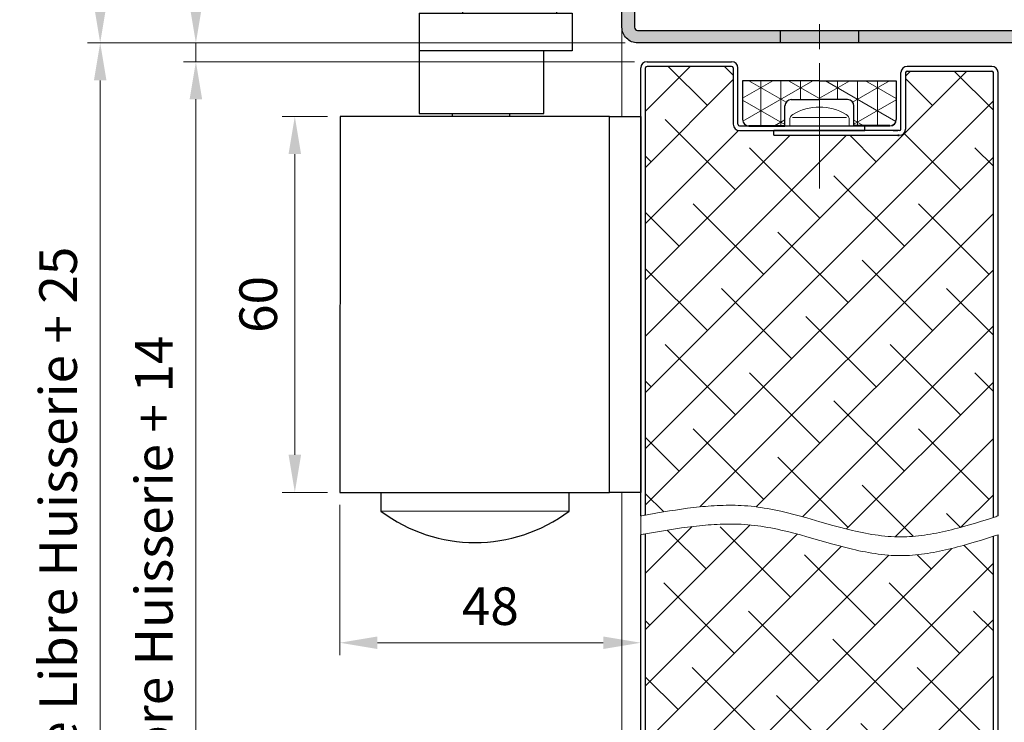
# Model space of a CAD drawing. Units: millimetres. Extents: x 0 to 337, y -11 to 472.
# Drawn here: x 167 to 245, y 87 to 143 of the extents above; entities that cross this region are included whole.
import ezdxf

# ---------------------------------------------------------------- set-up
doc = ezdxf.new("R2010")
doc.units = ezdxf.units.MM
doc.header["$PDMODE"] = 2
doc.header["$PDSIZE"] = 10
doc.linetypes.add('AM_ISO08W050', pattern=[18, 12, -1.5, 3, -1.5])
doc.linetypes.add('AM_ISO08W050x2', pattern=[9, 6, -0.75, 1.5, -0.75])
for name, color, linetype, lineweight in [('AEL-AM_0', 7, 'Continuous', 40), ('AEL-AM_1', 30, 'Continuous', 30), ('AEL-AM_2', 6, 'Continuous', 20), ('AEL-AM_4', 3, 'Continuous', 20), ('AEL-AM_5', 3, 'Continuous', 20), ('AEL-AM_7', 4, 'AM_ISO08W050', 18), ('AM_0', 7, 'Continuous', 40), ('AM_1', 30, 'Continuous', 30), ('AM_7', 4, 'AM_ISO08W050', 18), ('AM_8', 1, 'Continuous', 15), ('DORMANT-AM_8', 1, 'Continuous', 15)]:
    doc.layers.add(name, color=color, linetype=linetype, lineweight=lineweight)
doc.styles.get("Standard").update_dxf_attribs({"font": 'arial.ttf'})
doc.dimstyles.new('AM_ISO_MALERBA', dxfattribs={"dimtxt": 3, "dimasz": 3, "dimexe": 1, "dimexo": 1, "dimgap": 0.9999999999999996, "dimtad": 1, "dimtoh": 1, "dimtxsty": 'Standard', "dimcen": 0, "dimclrd": 256, "dimclre": 256, "dimclrt": 3, "dimadec": 1, "dimazin": 2, "dimtp": 0.1, "dimtm": 0.1, "dimtfac": 0.71, "dimtmove": 0, "dimatfit": 3, "dimfxl": 1, "dimlwd": -1, "dimlwe": -1, "dimarcsym": 0})
doc.dimstyles.new('MAL-ISO$0', dxfattribs={"dimtxt": 3, "dimasz": 3, "dimexe": 1, "dimexo": 1, "dimgap": 1.5, "dimtad": 1, "dimtxsty": 'Standard', "dimcen": 0, "dimclrd": 256, "dimclre": 256, "dimclrt": 3, "dimadec": 1, "dimazin": 2, "dimtp": 0.1, "dimtm": 0.1, "dimtfac": 0.71, "dimtmove": 0, "dimatfit": 3, "dimfxl": 1, "dimlwd": -1, "dimlwe": -1, "dimarcsym": 1})

# ---------------------------------------------------------------- blocks, each defined once
blk = doc.blocks.new('*D48')
at = {"layer": 'AEL-AM_5', "linetype": 'Continuous', "transparency": 16777216}
for p, q in [((214.8217871019269, 140.9975116788111), (171.9449949195385, 140.9975116788112)), ((172.9449949195385, 137.9975116788112), (172.9449949195384, 19.25888728634757)), ((200.8341990472695, 16.25888728634756), (171.9449949195384, 16.25888728634757))]:
    blk.add_line(p, q, dxfattribs=at)
for points in [[(172.4449949195385, 137.9975116788112), (173.4449949195385, 137.9975116788112), (172.9449949195385, 140.9975116788112)], [(172.4449949195384, 19.25888728634757), (173.4449949195384, 19.25888728634757), (172.9449949195384, 16.25888728634757)]]:
    blk.add_solid(points, dxfattribs=at)
at = {"layer": 'Defpoints', "color": 0, "linetype": 'Continuous', "transparency": 16777216}
for p in [(215.8217871019269, 140.9975116788111), (172.9449949195384, 16.25888728634757), (201.8341990472695, 16.25888728634756)]:
    blk.add_point(p, dxfattribs=at)
at = {"layer": 'AEL-AM_5', "color": 3, "linetype": 'Continuous', "transparency": 16777216, "insert": (169.9784192033038, 71.5088872863421), "char_height": 3, "attachment_point": 5, "rotation": 90}
blk.add_mtext('Fond de feuillure = Hauteur Passage Libre Huisserie + 25', dxfattribs=at)
blk = doc.blocks.new('*D49')
at = {"layer": 'AEL-AM_5', "linetype": 'Continuous', "transparency": 16777216}
for p, q in [((215.5717871019269, 139.4975116788111), (179.5800068910578, 139.4975116788112)), ((180.5800068910578, 136.4975116788112), (180.5800068910578, 23.25888728634752)), ((215.5717871019228, 20.25888728634751), (179.5800068910578, 20.25888728634752))]:
    blk.add_line(p, q, dxfattribs=at)
for points in [[(180.0800068910578, 136.4975116788112), (181.0800068910578, 136.4975116788112), (180.5800068910578, 139.4975116788112)], [(180.0800068910578, 23.25888728634752), (181.0800068910578, 23.25888728634752), (180.5800068910578, 20.25888728634752)]]:
    blk.add_solid(points, dxfattribs=at)
at = {"layer": 'Defpoints', "color": 0, "linetype": 'Continuous', "transparency": 16777216}
for p in [(216.5717871019269, 139.4975116788111), (180.5800068910578, 20.25888728634752), (216.5717871019228, 20.2588872863475)]:
    blk.add_point(p, dxfattribs=at)
at = {"layer": 'AEL-AM_5', "color": 3, "linetype": 'Continuous', "transparency": 16777216, "insert": (177.612407982463, 72.7588872863421), "char_height": 3, "attachment_point": 5, "rotation": 90}
blk.add_mtext('Ouvrant = Hauteur Passage Libre Huisserie + 14', dxfattribs=at)
blk = doc.blocks.new('*D50')
at = {"layer": 'AEL-AM_5', "transparency": 16777216}
for p, q in [((180.5800068910578, 143.9975116788112), (180.5800068910578, 151.9620410103255)), ((214.8217871019269, 140.9975116788111), (179.5800068910578, 140.9975116788112)), ((180.5800068910578, 139.4975116788112), (180.5800068910578, 140.9975116788112)), ((215.5717871019269, 139.4975116788111), (179.5800068910578, 139.4975116788112)), ((180.5800068910578, 136.4975116788112), (180.5800068910578, 133.4975116788112))]:
    blk.add_line(p, q, dxfattribs=at)
for points in [[(180.0800068910578, 143.9975116788112), (181.0800068910578, 143.9975116788112), (180.5800068910578, 140.9975116788112)], [(180.0800068910578, 136.4975116788112), (181.0800068910578, 136.4975116788112), (180.5800068910578, 139.4975116788112)]]:
    blk.add_solid(points, dxfattribs=at)
at = {"layer": 'Defpoints', "color": 0, "transparency": 16777216}
for p in [(215.8217871019269, 140.9975116788111), (180.5800068910578, 139.4975116788112), (216.5717871019269, 139.4975116788111)]:
    blk.add_point(p, dxfattribs=at)
at = {"layer": 'AEL-AM_5', "color": 3, "transparency": 16777216, "insert": (177.5472647355326, 149.4797763445684), "char_height": 3, "attachment_point": 5, "rotation": 90}
blk.add_mtext('3', dxfattribs=at)
blk = doc.blocks.new('*D46')
at = {"layer": 'AEL-AM_5', "transparency": 16777216}
for p, q in [((214.560381899302, 155.9975064519855), (171.9449949195384, 155.9975064519856)), ((172.9449949195384, 143.9975116788112), (172.9449949195384, 152.9975064519856)), ((214.8217871019269, 140.9975116788111), (171.9449949195384, 140.9975116788112))]:
    blk.add_line(p, q, dxfattribs=at)
for points in [[(172.4449949195384, 152.9975064519856), (173.4449949195384, 152.9975064519856), (172.9449949195384, 155.9975064519856)], [(172.4449949195384, 143.9975116788112), (173.4449949195384, 143.9975116788112), (172.9449949195384, 140.9975116788112)]]:
    blk.add_solid(points, dxfattribs=at)
at = {"layer": 'Defpoints', "color": 0, "transparency": 16777216}
for p in [(172.9449949195384, 155.9975064519856), (215.560381899302, 155.9975064519855, 0.001525820700358338), (215.8217871019269, 140.9975116788111)]:
    blk.add_point(p, dxfattribs=at)
at = {"layer": 'AEL-AM_5', "color": 3, "transparency": 16777216, "insert": (169.9122527640132, 148.4975090653984), "char_height": 3, "attachment_point": 5, "rotation": 90}
blk.add_mtext('30', dxfattribs=at)
blk = doc.blocks.new('flexilodice')
at = {"layer": 'AM_8'}
h = blk.add_hatch(dxfattribs=at)
h.set_pattern_fill('NET3', color=256, scale=0.5, angle=180, style=0)
h.set_pattern_definition([(180, (3.600000000000023, 6.125000000948944), (-1.944062586693024e-16, -1.5875), []), (240, (3.600000000000023, 6.125000000948944), (1.374815328507796, -0.7937500000000004), []), (299.9999999999999, (3.600000000000023, 6.125000000948944), (1.374815328507796, 0.7937499999999994), [])])
h.paths.add_polyline_path([(3.600000000000023, 6.125000000948943), (0.5, 6.125000000948944, 0.414213562373095), (0, 5.625000000948944), (0, 2.750000000948944), (1.600000000000023, 2.750000000948944, -0.414213562373095), (2.100000000000023, 2.250000000948944), (2.100000000000023, 0), (3.600000000000022, 0)])
h = blk.add_hatch(dxfattribs=at)
h.set_pattern_fill('NET3', color=256, scale=0.5, angle=180, style=0)
h.set_pattern_definition([(180, (3.600000000000023, 0), (-1.944062586693024e-16, -1.5875), []), (240, (3.600000000000023, 0), (1.374815328507796, -0.7937500000000004), []), (299.9999999999999, (3.600000000000023, 0), (1.374815328507796, 0.7937499999999994), [])])
h.paths.add_polyline_path([(3.600000000000022, -6.125000000948944), (3.600000000000022, 0), (2.100000000000023, 0), (2.100000000000023, -2.250000000948944, -0.414213562373095), (1.600000000000023, -2.750000000948944), (0, -2.750000000948944), (0, -5.625000000948944, 0.4142135623730951), (0.5, -6.125000000948944)])
at = {"layer": 'AM_0'}
for p, q in [((0, 5.625000000948944), (0, 2.750000000948944)), ((0, -5.625000000948944), (0, -2.750000000948944))]:
    blk.add_line(p, q, dxfattribs=at)
at = {"layer": 'AM_1'}
for p, q in [((3.600000000000023, 6.125000000948944), (0.5, 6.125000000948944)), ((3.600000000000023, 0), (3.600000000000023, 6.125000000948944)), ((0, 2.750000000948944), (1.600000000000023, 2.750000000948944)), ((2.100000000000023, 2.250000000948944), (2.100000000000023, 0)), ((2.100000000000023, -2.250000000948944), (2.100000000000023, 0)), ((3.600000000000023, 0), (3.600000000000023, -6.125000000948944)), ((0, -2.750000000948944), (1.600000000000023, -2.750000000948944)), ((3.600000000000023, -6.125000000948944), (0.5, -6.125000000948944))]:
    blk.add_line(p, q, dxfattribs=at)
for centre, start, end in [((0.5, 5.625000000948944), 90, 180), ((1.600000000000023, 2.250000000948944), 0, 90), ((1.600000000000023, -2.250000000948944), 270, 0), ((0.5, -5.625000000948944), 180, 270)]:
    blk.add_arc(centre, 0.5, start, end, dxfattribs=at)
at = {"layer": 'AM_7', "linetype": 'AM_ISO08W050x2'}
blk.add_line((0, 0), (4.068374053790023, 0), dxfattribs=at)
blk = doc.blocks.new('hl105--3-')
at = {"layer": 'AEL-AM_1', "linetype": 'Continuous'}
for p, q in [((-2.999999999998749, 39.50000359999655), (-38.99999999999898, 39.50000360000064)), ((-38.99999999999898, 39.50000360000064), (-39.00000000000011, 19.50000639999877)), ((-3.000000000000114, 19.50000639999467), (-2.999999999998749, 39.50000359999655)), ((-39.00000000000011, 19.50000639999877), (-3.000000000000114, 19.50000639999467)), ((-47.96975657453333, 4.296509871437593e-06), (-48.00854770673493, -60.00001720408721)), ((-4.999999999999886, 9.663381206337363e-13), (-47.96975657453333, 4.296509871437593e-06)), ((-5.000000000007162, -59.99999999999994), (-4.999994200636479, -3.979039320256561e-13)), ((-48.00854770673493, -60.00001720408721), (-5.000000000007162, -59.99999999999994))]:
    blk.add_line(p, q, dxfattribs=at)
at = {"layer": 'AEL-AM_4'}
blk.add_line((-41.44970382519693, -63.00000860033464), (-11.44970382519693, -63.00000860033373), dxfattribs=at)
at = {"layer": 'AM_1'}
for p, q in [((-28.46975045318038, 19.5000063999974), (-28.46975045318038, 16.50000359697111)), ((-13.46975045318038, 19.50000639999558), (-13.46975045318038, 16.50000359697157)), ((-35.38427011334682, 16.50000359697066), (-10.96975045318038, 16.50000359697157)), ((-35.38427011334682, 16.50000359697066), (-35.38427011334636, 0.5000035969706573)), ((-10.96975045318038, 16.50000359697157), (-10.96975045318015, 10.50000359697157)), ((-10.96975045318015, 10.50000359697157), (-35.37184370647481, 10.50000359697111)), ((-15.44280438615635, 0.5000035969715668), (-15.44280438615658, 10.50000359697157)), ((-35.38427011334636, 0.5000035969706573), (-15.44280438615635, 0.5000035969715668)), ((-30.06594453089849, 3.596971112074243e-06), (-30.06594453089849, 0.5000035969711121)), ((-20.87355637547364, 3.596971566821594e-06), (-20.87355637547364, 0.5000035969715668)), ((-4.999999999999432, -59.99999999999949), (-4.999999999999886, 9.663381206337363e-13)), ((-4.999999999999886, 9.663381206337363e-13), (1.13686837721616e-13, 9.663381206337363e-13)), ((1.13686837721616e-13, 9.663381206337363e-13), (3.410605131648481e-13, -59.99999999999949)), ((-41.44970382519693, -60.00000860033464), (-41.44970382519693, -63.00000860033464)), ((-11.44970382519693, -63.00000860033373), (-11.44970382519693, -60.00000860033373)), ((3.410605131648481e-13, -59.99999999999949), (-4.999999999999432, -59.99999999999949))]:
    blk.add_line(p, q, dxfattribs=at)
blk.add_arc((-26.44970382519739, -43.00000860033418), 24.99999999999991, 233.1301023541299, 306.8698976458701, dxfattribs=at)
blk = doc.blocks.new('*D53')
at = {"layer": 'AEL-AM_5', "linetype": 'Continuous', "transparency": 16777216}
for p, q in [((191.0869088146603, 135.1202021246563), (187.4731964174914, 135.1202021246563)), ((188.4731964174914, 132.1202021246563), (188.4731964174914, 108.1201913743577)), ((191.0675132485596, 105.1201913743577), (187.4731964174914, 105.1201913743577))]:
    blk.add_line(p, q, dxfattribs=at)
for points in [[(187.9731964174914, 132.1202021246563), (188.9731964174914, 132.1202021246563), (188.4731964174914, 135.1202021246563)], [(187.9731964174914, 108.1201913743577), (188.9731964174914, 108.1201913743577), (188.4731964174914, 105.1201913743577)]]:
    blk.add_solid(points, dxfattribs=at)
at = {"layer": 'Defpoints', "color": 0, "linetype": 'Continuous', "transparency": 16777216}
for p in [(192.0869088146603, 135.1202021246563), (188.4731964174914, 105.1201913743577), (192.0675132485596, 105.1201913743577)]:
    blk.add_point(p, dxfattribs=at)
at = {"layer": 'AEL-AM_5', "color": 3, "linetype": 'Continuous', "transparency": 16777216, "insert": (185.9414774543263, 120.120196749507), "char_height": 3, "attachment_point": 5, "rotation": 90}
blk.add_mtext('60', dxfattribs=at)
blk = doc.blocks.new('*D54')
at = {"layer": 'AEL-AM_5', "linetype": 'Continuous', "transparency": 16777216}
for p, q in [((192.067513248559, 104.1201913743577), (192.067513248559, 92.12019542380523)), ((216.0717871019251, 104.1201999764016), (216.0717871019251, 92.12019542380523)), ((195.067513248559, 93.12019542380523), (213.0717871019251, 93.12019542380523))]:
    blk.add_line(p, q, dxfattribs=at)
for points in [[(195.067513248559, 93.62019542380523), (195.067513248559, 92.62019542380523), (192.067513248559, 93.12019542380523)], [(213.0717871019251, 93.62019542380523), (213.0717871019251, 92.62019542380523), (216.0717871019251, 93.12019542380523)]]:
    blk.add_solid(points, dxfattribs=at)
at = {"layer": 'Defpoints', "color": 0, "linetype": 'Continuous', "transparency": 16777216}
for p in [(192.067513248559, 105.1201913743577), (216.0717871019251, 105.1201999764016), (216.0717871019251, 93.12019542380523)]:
    blk.add_point(p, dxfattribs=at)
at = {"layer": 'AEL-AM_5', "color": 3, "linetype": 'Continuous', "transparency": 16777216, "insert": (204.069650175242, 95.6519143869703), "char_height": 3, "attachment_point": 5}
blk.add_mtext('48', dxfattribs=at)

msp = doc.modelspace()

# ---------------------------------------------------------------- hatches: boundary and pattern name
at = {"layer": 'AM_8'}
h = msp.add_hatch(color=256, dxfattribs=at)
edge = h.paths.add_edge_path()
edge.add_line((262.2886733712144, 130.4975420634128), (262.2886746637852, 130.3304288190282))
edge.add_line((262.2886746637853, 130.3304288190282), (262.0218007839037, 130.1856104663584))
edge.add_line((262.0218007839039, 130.1856104663584), (262.288677806903, 129.9240630056202))
edge.add_line((262.2886778069028, 129.9240630056203), (262.2886800780751, 129.6304288190495))
edge.add_line((262.2886800780752, 129.6304288190495), (262.0435787874136, 129.4974253000588))
edge.add_line((262.0435787874137, 129.4974253000588), (247.800092001356, 129.497351759319))
edge.add_arc((247.8220629623297, 130.7474521121425), 1.250293411666096, 180.7169558412592, 268.99310984052465, ccw=False)
edge.add_line((246.5718674355926, 130.7318072988732), (246.5718184547802, 139.9952978956303))
edge.add_line((246.5718184547804, 139.9952978956302), (246.5718224312079, 140.7473371904688))
edge.add_arc((246.3218224312077, 140.7473385123503), 0.2500000000035516, 359.9996970470892, 449.9996970473922)
edge.add_line((246.321823753088, 140.9973385123504), (215.8217804925322, 140.9975050694142))
edge.add_arc((215.8217871019183, 142.2475050694056), 1.250000000008777, 179.9996970466834, 269.99969704805324, ccw=False)
edge.add_line((214.5717871019269, 142.2475116788216), (214.571853195983, 154.7475116788216))
edge.add_arc((215.8218531959978, 154.7475050693994), 1.25000000003231, 89.99969704777249, 179.9996970464026, ccw=False)
edge.add_line((215.8218598053902, 155.9975050694143), (222.0718598053029, 155.9974720223779))
edge.add_line((222.0718598053029, 155.9974720223778), (222.0718545177772, 154.9974720223778))
edge.add_line((222.0718545177772, 154.9974720223778), (215.8218545178631, 154.9975050694142))
edge.add_arc((215.8218531959847, 154.7475050694161), 0.2500000000016047, 449.9996970478058, 539.9996970474735)
edge.add_line((215.5718531959867, 154.747506391296), (215.5717871019098, 142.2475063912958))
edge.add_arc((215.8217871019096, 142.2475050694143), 0.2500000000035374, 179.9996970470892, 269.9996970473954)
edge.add_line((215.8217857800296, 141.9975050694142), (246.2969349656544, 141.9970907334334))
edge.add_arc((246.3218224311945, 140.7473385123549), 1.250000000012587, -0.00030295314007844354, 91.14083277138798, ccw=False)
edge.add_line((247.5718224311897, 140.7473319029428), (247.5717695559281, 130.7473319029428))
edge.add_arc((247.8217695559274, 130.7473305810607), 0.2500000000027842, 179.9996970469199, 269.9996970472553)
edge.add_line((247.8217682340464, 130.4973305810614), (262.2886733712144, 130.4975420634127))
h = msp.add_hatch(color=256, dxfattribs=at)
h.paths.add_polyline_path([(215.8217837029438, 141.9975050694425), (246.2969349656544, 141.9970907334334, -0.4200590966150467), (247.5718224311897, 140.7473319029472), (247.5717695559279, 130.7473319029428, 0.4142193926253219), (247.8217732105159, 130.4973305811341), (277.571994636437, 130.4977654804247), (281.3217249725672, 130.4971587364715, 0.4142135623692991), (281.5717262944436, 130.7471574145881), (281.5717791697052, 140.74715741459, 0.4142135623738941), (281.3217804915873, 140.9971587364715), (277.5717804916394, 140.9971785646935), (277.5717857791651, 141.9971785646932), (280.3219338298516, 141.9971785646931), (281.3160689230656, 141.9971456936543, -0.4155537450160567), (282.5717791696879, 140.7471521270751), (282.5717262944472, 130.7471521270642, -0.4142120136858912), (281.3217262944324, 129.4971587364715), (247.8223629781094, 129.4971587364717, -0.4142853930673301), (246.5717695565877, 130.7474587231017), (246.5717695559451, 130.7473371904688, 0.4141163626359787), (247.8217629465503, 129.4971587364717), (281.3217196850401, 129.4971587364715, 0.4142135623660992), (282.5717262944472, 130.7471521270642), (282.5717791696879, 140.7471521270641, 0.4128583923843236), (281.3275720778588, 141.997145313303), (280.3219338298516, 141.9971785646931), (277.5717857791651, 141.9971785646932), (277.5717804916394, 140.9971785646935), (281.3217804915867, 140.9971587364715, -0.4142135623747599), (281.5717791697052, 140.74715741459), (281.5717262944436, 130.7471574145899, -0.4142135623714302), (281.3217249725672, 130.4971587364715), (277.571994636437, 130.4977654804247), (247.8217682340464, 130.4973305810614, -0.4142135623747515), (247.5717695559279, 130.7473319029428), (247.5718224311897, 140.7473319029428, 0.408387243691859), (246.3467438796467, 141.9970900562382), (227.196803178347, 141.9973504162257), (227.1967977179727, 140.9974429518148), (246.321823753088, 140.9973385123504), (246.3218237964277, 140.9973385123502), (215.8217804925321, 140.9975050694142, -0.4142135623776461), (214.5717871019269, 142.2475116788111), (214.5718531959831, 154.7475116788217, -0.414213562369603), (215.821859805405, 155.9975050694143), (222.0718598053029, 155.9974720223778), (222.0718545177772, 154.9974720223778), (215.8218545178631, 154.9975050694143, 0.4142135623693491), (215.5718531959867, 154.7475063912977), (215.5717871019096, 142.2475063912958, 0.4142111289091699)])
h.paths.add_polyline_path([(266.1967508142493, 129.4971587364716), (266.1967562775344, 130.497599193155), (262.5717590074921, 130.497546201659), (262.5717535444967, 129.4971587364716)], flags=17)
h.paths.add_polyline_path([(281.5717262944436, 130.7471574145899, -0.4142135623714302), (281.3217249725672, 130.4971587364715), (277.571994636437, 130.4977654804247), (272.4467562781265, 130.4976905578722), (272.4467508178536, 129.4971587364716), (281.3217196850401, 129.4971587364715, 0.4142135623660992), (282.5717262944472, 130.7471521270642), (282.5717791696879, 140.7471521270641, 0.4128583923843236), (281.3275720778588, 141.997145313303), (280.3219338298516, 141.9971785646931), (277.5717857791651, 141.9971785646932), (277.5717804916394, 140.9971785646935), (281.3217804915867, 140.9971587364715, -0.4142135623747599), (281.5717791697052, 140.74715741459)], flags=17)
h = msp.add_hatch(color=256, dxfattribs=at)
edge = h.paths.add_edge_path()
edge.add_line((246.321823753088, 140.9973385123504), (233.4468004479279, 140.9974088213024))
edge.add_line((233.4468004479279, 140.9974088213024), (233.4468004479279, 141.497337131772))
edge.add_line((233.4468004479279, 141.4973371317721), (233.4468031779762, 141.9972654421837))
edge.add_line((233.4468031779761, 141.9972654421836), (246.2969349656544, 141.9970907334334))
edge.add_arc((246.3218224311945, 140.7473385123549), 1.250000000012587, -0.00030295314007844354, 91.14083277138798, ccw=False)
edge.add_line((247.5718224311897, 140.7473319029428), (247.5717695559281, 130.7473319029428))
edge.add_arc((247.8217695559274, 130.7473305810607), 0.2500000000028126, 179.9996970469199, 269.9996970472488)
edge.add_line((247.8217682340464, 130.4973305810614), (248.5717535480073, 130.4973415446128))
edge.add_line((248.5717535480076, 130.4973415446128), (248.5717535480076, 129.4971587364718))
edge.add_line((248.5717535480076, 129.4971587364717), (247.8217629465505, 129.4971587364717))
edge.add_arc((247.8220629623297, 130.7474521121425), 1.250293411666089, 180.0052663853353, 269.98625151668307, ccw=False)
edge.add_line((246.5717695559451, 130.7473371904688), (246.5718224312077, 140.747337190469))
edge.add_arc((246.3218224312079, 140.7473385123503), 0.2500000000035231, 359.999697047086, 449.9996970473987)
at = {"layer": 'DORMANT-AM_8'}
h = msp.add_hatch(dxfattribs=at)
h.set_pattern_fill('ANSI38', color=256, angle=-2.684773296448667e-13, style=0)
h.set_pattern_definition([(44.99999999999973, (19.323137288895, -12.17899560497156), (-2.245064030267277, 2.245064030267299), []), (134.9999999999997, (19.323137288895, -12.17899560497156), (-6.735192090801854, 2.24506403026732), [7.9375, -4.7625])])
edge = h.paths.add_edge_path()
edge.add_line((244.0717871019233, 138.747511678811), (237.3217871019233, 138.747511678811))
edge.add_arc((237.3217871019233, 138.622511678811), 0.125, 89.99999999999973, 179.9999999999997)
edge.add_line((237.1967871019233, 138.622511678811), (237.1967871019233, 134.122511678811))
edge.add_arc((236.6967871019233, 134.1225116788111), 0.5, -90.00000000000028, -2.2737367544323206e-13, ccw=False)
edge.add_line((236.6967871019233, 133.6225116788111), (226.6967871019197, 133.6225116788107))
edge.add_line((226.6967871019197, 133.6225116788107), (226.6967871019233, 133.9975116788111))
edge.add_line((226.6967871019233, 133.9975116788111), (223.9467871019269, 133.9975116788111))
edge.add_arc((223.9467871019269, 134.4975116788111), 0.5, 179.9999999999997, 269.9999999999997, ccw=False)
edge.add_line((223.4467871019269, 134.4975116788111), (223.4467871019269, 138.9975116788111))
edge.add_arc((223.3217871019269, 138.9975116788111), 0.125, -2.684773296448667e-13, 89.99999999999973)
edge.add_line((223.3217871019269, 139.1225116788111), (216.5717871019269, 139.1225116788112))
edge.add_arc((216.5717871019269, 138.9975116788111), 0.125, 89.99999999999973, 179.9999999999997)
edge.add_line((216.4467871019269, 138.9975116788111), (216.4467871019268, 103.3083015344489))
edge.add_line((216.4467871019267, 103.308301534449), (217.40289481992, 103.4776038722019))
edge.add_line((217.40289481992, 103.4776038722019), (217.880877215365, 103.5593929712398))
edge.add_line((217.880877215365, 103.5593929712398), (218.3587610733891, 103.6382363028941))
edge.add_line((218.3587610733891, 103.6382363028941), (218.8365082227072, 103.7133555765498))
edge.add_line((218.8365082227072, 103.7133555765497), (219.3140804920265, 103.7839725015881))
edge.add_line((219.3140804920265, 103.7839725015881), (219.7914397100619, 103.8493087873928))
edge.add_line((219.7914397100619, 103.8493087873928), (220.0300274963199, 103.8797534747648))
edge.add_line((220.0300274963199, 103.8797534747648), (220.2685477055209, 103.9085861433471))
edge.add_line((220.2685477055209, 103.9085861433471), (220.5069955662591, 103.9357095068119))
edge.add_line((220.5069955662591, 103.9357095068119), (220.745366307118, 103.9610262788331))
edge.add_line((220.745366307118, 103.9610262788331), (220.9836551566921, 103.9844391730819))
edge.add_line((220.9836551566921, 103.9844391730819), (221.2218573435646, 104.0058509032331))
edge.add_line((221.2218573435646, 104.0058509032331), (221.4599680963299, 104.0251641829589))
edge.add_line((221.4599680963299, 104.0251641829589), (221.6979826435752, 104.0422817259321))
edge.add_line((221.6979826435752, 104.0422817259321), (221.9358962138838, 104.0571062458241))
edge.add_line((221.9358962138838, 104.0571062458241), (222.1737040358537, 104.0695404563101))
edge.add_line((222.1737040358537, 104.0695404563101), (222.4114013380683, 104.0794870710618))
edge.add_line((222.4114013380683, 104.0794870710618), (222.6489833491185, 104.086848803752))
edge.add_line((222.6489833491185, 104.086848803752), (222.8864452975911, 104.091528368054))
edge.add_line((222.8864452975911, 104.091528368054), (223.1237824120769, 104.0934284776411))
edge.add_line((223.1237824120769, 104.0934284776411), (223.3609899211631, 104.092451846185))
edge.add_line((223.3609899211631, 104.092451846185), (223.5980630534402, 104.0885011873581))
edge.add_line((223.5980630534402, 104.0885011873581), (223.8349970374954, 104.0814792148351))
edge.add_line((223.8349970374954, 104.0814792148351), (224.0717871019231, 104.0712886422882))
edge.add_line((224.0717871019231, 104.0712886422882), (224.3358396115989, 104.056027800593))
edge.add_line((224.3358396115989, 104.056027800593), (224.6007408796074, 104.0364712045141))
edge.add_line((224.6007408796074, 104.0364712045141), (224.8660365928815, 104.0125314905688))
edge.add_line((224.8660365928815, 104.0125314905688), (225.1312733168313, 103.9841218952008))
edge.add_line((225.1312733168313, 103.9841218952008), (225.3961368325079, 103.9512507285092))
edge.add_line((225.3961368325079, 103.9512507285092), (225.6606031114359, 103.9141244785508))
edge.add_line((225.6606031114359, 103.9141244785508), (225.9246844086053, 103.872974412215))
edge.add_line((225.9246844086053, 103.872974412215), (226.1883929790063, 103.8280317963911))
edge.add_line((226.1883929790063, 103.8280317963911), (226.4517410776214, 103.7795278979682))
edge.add_line((226.4517410776214, 103.7795278979682), (226.7147409594443, 103.7276939838359))
edge.add_line((226.7147409594443, 103.7276939838359), (226.9774048794577, 103.6727613208821))
edge.add_line((226.9774048794577, 103.6727613208821), (227.239745092648, 103.6149611759981))
edge.add_line((227.239745092648, 103.6149611759981), (227.7635034185266, 103.491683507991))
edge.add_line((227.7635034185266, 103.491683507991), (228.2861139769745, 103.3597111149291))
edge.add_line((228.2861139769745, 103.3597111149291), (228.8076748079009, 103.2208941319261))
edge.add_line((228.8076748079009, 103.2208941319261), (229.3282839512037, 103.0770826940959))
edge.add_line((229.3282839512037, 103.0770826940959), (230.367039334539, 102.781876994409))
edge.add_line((230.367039334539, 102.781876994409), (231.4031644462054, 102.4888950967768))
edge.add_line((231.4031644462054, 102.4888950967768), (231.9204857499142, 102.3478634115161))
edge.add_line((231.9204857499142, 102.3478634115161), (232.4374436054102, 102.21293808211))
edge.add_line((232.4374436054102, 102.21293808211), (232.9541360525952, 102.0859692436741))
edge.add_line((232.9541360525952, 102.0859692436741), (233.2124133855402, 102.026046675792))
edge.add_line((233.2124133855402, 102.026046675792), (233.4706611313675, 101.9688070313198))
edge.add_line((233.4706611313675, 101.9688070313198), (233.7288915450742, 101.9144815771472))
edge.add_line((233.7288915450742, 101.9144815771471), (233.987116881636, 101.8633015801617))
edge.add_line((233.987116881636, 101.8633015801617), (234.24534939605, 101.8154983072547))
edge.add_line((234.24534939605, 101.8154983072547), (234.5036013432989, 101.771303025315))
edge.add_line((234.5036013432989, 101.771303025315), (234.7618849783728, 101.7309470012298))
edge.add_line((234.7618849783728, 101.7309470012298), (235.020212556258, 101.6946615018907))
edge.add_line((235.020212556258, 101.6946615018907), (235.2785963319409, 101.6626777941858))
edge.add_line((235.2785963319409, 101.6626777941858), (235.5370485604114, 101.6352271450048))
edge.add_line((235.5370485604114, 101.6352271450048), (235.795581496656, 101.6125408212367))
edge.add_line((235.795581496656, 101.6125408212367), (236.0542073956647, 101.5948500897709))
edge.add_line((236.0542073956647, 101.5948500897709), (236.3129385124237, 101.5823862174959))
edge.add_line((236.3129385124237, 101.5823862174959), (236.5717871019231, 101.5753804713019))
edge.add_line((236.5717871019231, 101.5753804713019), (236.8090228211156, 101.5738969012388))
edge.add_line((236.8090228211156, 101.5738969012388), (237.0463636418397, 101.5770457621649))
edge.add_line((237.0463636418397, 101.5770457621649), (237.2838057993038, 101.584684998387))
edge.add_line((237.2838057993038, 101.584684998387), (237.5213455287092, 101.5966725542118))
edge.add_line((237.5213455287092, 101.5966725542118), (237.758979065268, 101.6128663739489))
edge.add_line((237.758979065268, 101.6128663739489), (237.9967026441852, 101.6331244019049))
edge.add_line((237.9967026441852, 101.6331244019049), (238.2345125006693, 101.6573045823868))
edge.add_line((238.2345125006693, 101.6573045823868), (238.4724048699252, 101.685264859703))
edge.add_line((238.4724048699252, 101.685264859703), (238.7103759871613, 101.7168631781608))
edge.add_line((238.7103759871613, 101.7168631781608), (238.9484220875827, 101.7519574820692))
edge.add_line((238.9484220875827, 101.7519574820692), (239.1865394063977, 101.7904057157341))
edge.add_line((239.1865394063977, 101.7904057157341), (239.424724178815, 101.8320658234627))
edge.add_line((239.424724178815, 101.8320658234627), (239.6629726400358, 101.8767957495649))
edge.add_line((239.6629726400358, 101.8767957495649), (239.9012810252723, 101.9244534383458))
edge.add_line((239.9012810252723, 101.9244534383458), (240.1396455697329, 101.9748968341157))
edge.add_line((240.1396455697329, 101.9748968341157), (240.378062508619, 102.02798388118))
edge.add_line((240.378062508619, 102.02798388118), (240.6165280771427, 102.0835725238469))
edge.add_line((240.6165280771427, 102.0835725238469), (240.8550385105052, 102.1415207064249))
edge.add_line((240.8550385105052, 102.1415207064249), (241.0935900439188, 102.2016863732199))
edge.add_line((241.0935900439188, 102.2016863732199), (241.3321789125882, 102.2639274685409))
edge.add_line((241.3321789125882, 102.2639274685409), (241.5708013517221, 102.3281019366961))
edge.add_line((241.5708013517221, 102.3281019366961), (241.8094535965217, 102.3940677219909))
edge.add_line((241.8094535965217, 102.3940677219909), (242.2868324439667, 102.5308050212358))
edge.add_line((242.2868324439667, 102.5308050212358), (242.764285336573, 102.6730029207349))
edge.add_line((242.764285336573, 102.6730029207349), (243.2417821559982, 102.8195249749508))
edge.add_line((243.2417821559982, 102.8195249749507), (243.7192927838958, 102.969234738344))
edge.add_line((243.7192927838958, 102.969234738344), (244.1967871019267, 103.1209957653747))
edge.add_line((244.1967871019267, 103.1209957653747), (244.1967871019232, 138.622511678811))
edge.add_arc((244.0717871019233, 138.622511678811), 0.125, -2.684773296448667e-13, 89.99999999999973)
h = msp.add_hatch(dxfattribs=at)
h.set_pattern_fill('ANSI38', color=256, angle=-2.684773296448667e-13, style=0)
h.set_pattern_definition([(44.99999999999973, (-19110.96339334564, -3526.770223890891), (-2.245064030267277, 2.245064030267299), []), (134.9999999999997, (-19110.96339334564, -3526.770223890891), (-6.735192090801854, 2.24506403026732), [7.9375, -4.7625])])
h.paths.add_polyline_path([(216.4467871019301, 36.0088872863475), (216.4467871019228, 34.38388728635356, -0.4142135623717829), (217.6967871019228, 35.63388728634796), (242.9467871019228, 35.63388728634796, -0.4141542234505364), (244.1967870762686, 34.38414053635178), (244.1967871019267, 101.6209957653747), (243.7192927838948, 101.469234738344), (243.241782155998, 101.3195249749508), (242.7642853365731, 101.1730029207348), (242.286832443967, 101.0308050212358), (241.7075287513311, 100.8648730307475), (241.2086492279082, 100.7307057319579), (240.7320675100333, 100.6105058890645), (240.2555426175392, 100.4994233032862), (239.7791389428731, 100.3986053768542), (239.302908499641, 100.309195554754), (238.8268960483519, 100.232334963321), (238.3511418703697, 100.169163296952), (237.8756833584928, 100.1208193266945), (237.4005559755109, 100.0884412065707), (236.925793854161, 100.0731666654655), (236.4414471645915, 100.0761955611615), (235.9277771450149, 100.1009406231228), (235.4110121952646, 100.1462868646204), (234.8946121462097, 100.2102087892233), (234.3785040963312, 100.2908490856382), (233.8626296205112, 100.3863463099491), (233.3469569426178, 100.4948314106345), (232.9541360525955, 100.585969243674), (232.4374436054097, 100.7129380821101), (231.9204857499149, 100.847863411516), (231.4031644462058, 100.9888950967767), (230.3670393345401, 101.2818769944087), (229.3282839512034, 101.5770826940959), (228.8076748078995, 101.7208941319263), (228.2861139769739, 101.8597111149292), (227.7635034185266, 101.991683507991), (227.239745092648, 102.1149611759981), (226.9774048794574, 102.1727613208822), (226.7147409594441, 102.227693983836), (226.4517410776218, 102.2795278979681), (226.1883929790059, 102.3280317963912), (225.9246844086058, 102.3729744122149), (225.6606031114359, 102.4141244785508), (225.3961368325076, 102.4512507285092), (225.1312733168318, 102.4841218952007), (224.8660365928814, 102.5125314905688), (224.6007408796067, 102.5364712045142), (224.3358396115986, 102.556027800593), (224.0717871019233, 102.5712886422882), (223.8349970374951, 102.5814792148351), (223.5980630534401, 102.5885011873581), (223.3609899211631, 102.592451846185), (223.1237824120766, 102.5934284776411), (222.8864452975915, 102.591528368054), (222.6489833491184, 102.586848803752), (222.4114013380682, 102.5794870710617), (222.1737040358538, 102.5695404563101), (221.9358962138836, 102.5571062458241), (221.6979826435751, 102.5422817259321), (221.4599680963299, 102.5251641829589), (221.2218573435644, 102.5058509032331), (220.9836551566922, 102.4844391730819), (220.745366307118, 102.461026278833), (220.5069955662596, 102.4357095068119), (220.2685477055219, 102.4085861433472), (220.0300274963195, 102.3797534747648), (219.7914397100623, 102.3493087873928), (219.3140804920268, 102.2839725015881), (218.8365082227073, 102.2133555765498), (218.3587610733894, 102.1382363028941), (217.8808772153653, 102.0593929712397), (217.4028948199204, 101.9776038722019), (216.4467871019267, 101.808301534449)])

# ---------------------------------------------------------------- linework, layer by layer
at = {"layer": 'AEL-AM_0', "linetype": 'Continuous'}
msp.add_line((236.5717871019233, 133.6225116788111), (236.6967871019233, 133.6225116788111), dxfattribs=at)
at = {"layer": 'AEL-AM_1', "linetype": 'Continuous'}
for p, q in [((216.5717871019269, 139.4975116788111), (223.3217871019269, 139.4975116788111)), ((223.3217871019269, 139.1225116788111), (216.5717871019269, 139.1225116788111)), ((244.0717871019233, 139.122511678811), (237.3217871019233, 139.122511678811)), ((216.0717871019267, 103.240889517779), (216.0717871019269, 138.9975116788111)), ((216.4467871019306, 133.6225116788112), (216.4467871019269, 138.9975116788111)), ((223.4467871019269, 138.9975116788111), (223.4467871019269, 134.4975116788111)), ((223.8217871019269, 134.4975116788111), (223.8217871019269, 138.9975116788111)), ((236.8217871019233, 134.1225116788111), (236.8217871019233, 138.622511678811)), ((237.1967871019233, 138.622511678811), (237.1967871019233, 134.1225116788111)), ((237.3217871019233, 138.747511678811), (244.0717871019233, 138.747511678811)), ((244.1967871019233, 133.6225116788102), (244.1967871019233, 138.622511678811)), ((244.5717871019194, 103.2408895177788), (244.5717871019233, 138.622511678811)), ((223.9467871019233, 134.3725116788111), (233.9467871019269, 134.3725116788111)), ((233.9467871019269, 133.9975116788111), (233.9467871019269, 134.3725116788111)), ((216.4467871019267, 103.308301534449), (216.4467871019306, 133.6225116788112)), ((223.9467871019269, 133.9975116788111), (233.9467871019269, 133.9975116788111)), ((226.6967871019233, 133.6225116788111), (226.6967871019233, 133.9975116788111)), ((236.6967871019233, 133.9975116788111), (226.6967871019233, 133.9975116788111)), ((226.6967871019197, 133.6225116788107), (236.6967871019233, 133.6225116788111)), ((236.1967871019197, 133.9975116788111), (236.5717871019233, 133.9975116788111)), ((236.6967871019233, 133.6225116788111), (236.5717871019233, 133.6225116788111)), ((244.1967871019267, 103.1209957653747), (244.1967871019233, 133.6225116788102)), ((216.0717871019228, 20.7588872863475), (216.0717871019267, 101.740889517779)), ((216.4467871019301, 36.0088872863475), (216.4467871019267, 101.808301534449)), ((244.1967870714984, 21.88388758216685), (244.1967871019267, 101.6209957653747)), ((244.5717871019192, 20.75888728634733), (244.5717871019194, 101.7408895177788))]:
    msp.add_line(p, q, dxfattribs=at)
for centre, radius, start, end in [((216.5717871019269, 138.9975116788111), 0.5, 90, 180), ((216.5717871019269, 138.9975116788111), 0.125, 90, 180), ((223.3217871019269, 138.9975116788111), 0.5, 0, 90), ((223.3217871019269, 138.9975116788111), 0.125, 0, 90), ((237.3217871019233, 138.622511678811), 0.5, 90, 180), ((244.0717871019233, 138.622511678811), 0.5, 0, 90), ((237.3217871019233, 138.622511678811), 0.125, 90, 180), ((244.0717871019233, 138.622511678811), 0.125, 0, 90), ((223.9467871019269, 134.4975116788111), 0.5, 180, 270), ((223.9467871019269, 134.4975116788111), 0.125, 180, 270), ((236.6967871019233, 134.1225116788111), 0.5, 270, 0), ((236.6967871019233, 134.1225116788111), 0.125, 270, 0)]:
    msp.add_arc(centre, radius, start, end, dxfattribs=at)
at = {"layer": 'AEL-AM_2', "linetype": 'Continuous'}
for p, q in [((214.5717871019269, 142.2475116788111), (214.5717871019267, 135.1201999764019)), ((222.4467871019269, 139.1225116788111), (217.4467871019269, 139.1225116788111)), ((243.1967871019233, 138.747511678811), (238.1967871019233, 138.747511678811)), ((227.9558538167407, 134.3725116788111), (227.9558538167407, 134.8516783454753)), ((232.4756240612169, 135.028460122102), (228.1679501426006, 135.028460122102)), ((232.7058538167407, 134.3725116788111), (232.7058538167407, 134.8516783454753)), ((214.5717871019256, 105.1201999764016), (214.5717871019228, 16.2588872863475))]:
    msp.add_line(p, q, dxfattribs=at)
for points in [[(216.4467871019267, 103.308301534449), (217.40289481992, 103.4776038722019), (217.880877215365, 103.5593929712398), (218.3587610733891, 103.6382363028941), (218.8365082227072, 103.7133555765497), (219.3140804920265, 103.7839725015881), (219.7914397100619, 103.8493087873928), (220.0300274963199, 103.8797534747648), (220.2685477055209, 103.9085861433471), (220.5069955662591, 103.9357095068119), (220.745366307118, 103.9610262788331), (220.9836551566921, 103.9844391730819), (221.2218573435646, 104.0058509032331), (221.4599680963299, 104.0251641829589), (221.6979826435752, 104.0422817259321), (221.9358962138838, 104.0571062458241), (222.1737040358537, 104.0695404563101), (222.4114013380683, 104.0794870710618), (222.6489833491185, 104.086848803752), (222.8864452975911, 104.091528368054), (223.1237824120769, 104.0934284776411), (223.3609899211631, 104.092451846185), (223.5980630534402, 104.0885011873581), (223.8349970374954, 104.0814792148351), (224.0717871019231, 104.0712886422882), (224.0717871019231, 104.0712886422882)], [(224.0717871019231, 104.0712886422882), (224.3358396115989, 104.056027800593), (224.6007408796074, 104.0364712045141), (224.8660365928815, 104.0125314905688), (225.1312733168313, 103.9841218952008), (225.3961368325079, 103.9512507285092), (225.6606031114359, 103.9141244785508), (225.9246844086053, 103.872974412215), (226.1883929790063, 103.8280317963911), (226.4517410776214, 103.7795278979682), (226.7147409594443, 103.7276939838359), (226.9774048794577, 103.6727613208821), (227.239745092648, 103.6149611759981), (227.7635034185266, 103.491683507991), (228.2861139769745, 103.3597111149291), (228.8076748079009, 103.2208941319261), (229.3282839512037, 103.0770826940959), (230.367039334539, 102.781876994409), (231.4031644462054, 102.4888950967768), (231.9204857499142, 102.3478634115161), (232.4374436054102, 102.21293808211), (232.9541360525952, 102.0859692436741), (233.2124133855402, 102.026046675792), (233.4706611313675, 101.9688070313198), (233.7288915450742, 101.9144815771471), (233.987116881636, 101.8633015801617), (234.24534939605, 101.8154983072547), (234.5036013432989, 101.771303025315), (234.7618849783728, 101.7309470012298), (235.020212556258, 101.6946615018907), (235.2785963319409, 101.6626777941858), (235.5370485604114, 101.6352271450048), (235.795581496656, 101.6125408212367), (236.0542073956647, 101.5948500897709), (236.3129385124237, 101.5823862174959), (236.5717871019231, 101.5753804713019), (236.5717871019231, 101.5753804713019)], [(216.0717871019267, 103.240889517779), (216.1655377472205, 103.2577571902001), (216.2592881344287, 103.2746189953198), (216.3530380053824, 103.2914690658361), (216.4467871019267, 103.308301534449), (216.4467871019267, 103.308301534449)], [(236.5717871019231, 101.5753804713019), (236.8090228211156, 101.5738969012388), (237.0463636418397, 101.5770457621649), (237.2838057993038, 101.584684998387), (237.5213455287092, 101.5966725542118), (237.758979065268, 101.6128663739489), (237.9967026441852, 101.6331244019049), (238.2345125006693, 101.6573045823868), (238.4724048699252, 101.685264859703), (238.7103759871613, 101.7168631781608), (238.9484220875827, 101.7519574820692), (239.1865394063977, 101.7904057157341), (239.424724178815, 101.8320658234627), (239.6629726400358, 101.8767957495649), (239.9012810252723, 101.9244534383458), (240.1396455697329, 101.9748968341157), (240.378062508619, 102.02798388118), (240.6165280771427, 102.0835725238469), (240.8550385105052, 102.1415207064249), (241.0935900439188, 102.2016863732199), (241.3321789125882, 102.2639274685409), (241.5708013517221, 102.3281019366961), (241.8094535965217, 102.3940677219909), (242.2868324439667, 102.5308050212358), (242.764285336573, 102.6730029207349), (243.2417821559982, 102.8195249749507), (243.7192927838958, 102.969234738344), (244.1967871019267, 103.1209957653747), (244.1967871019267, 103.1209957653747)], [(244.1967871019267, 103.1209957653747), (244.2905403569864, 103.1509378058637), (244.3842915940083, 103.1809065136359), (244.4780405849895, 103.2108932853777), (244.5717871019194, 103.2408895177788), (244.5717871019194, 103.2408895177788)], [(216.4467871019267, 101.808301534449), (217.40289481992, 101.9776038722019), (217.880877215365, 102.0593929712398), (218.3587610733891, 102.1382363028941), (218.8365082227072, 102.2133555765497), (219.3140804920265, 102.2839725015881), (219.7914397100619, 102.3493087873928), (220.0300274963199, 102.3797534747648), (220.2685477055209, 102.4085861433471), (220.5069955662591, 102.4357095068119), (220.745366307118, 102.4610262788331), (220.9836551566921, 102.4844391730819), (221.2218573435646, 102.5058509032331), (221.4599680963299, 102.5251641829589), (221.6979826435752, 102.5422817259321), (221.9358962138838, 102.5571062458241), (222.1737040358537, 102.5695404563101), (222.4114013380683, 102.5794870710618), (222.6489833491185, 102.586848803752), (222.8864452975911, 102.591528368054), (223.1237824120769, 102.5934284776411), (223.3609899211631, 102.592451846185), (223.5980630534402, 102.5885011873581), (223.8349970374954, 102.5814792148351), (224.0717871019231, 102.5712886422882), (224.0717871019231, 102.5712886422882)], [(224.0717871019231, 102.5712886422882), (224.3358396115989, 102.556027800593), (224.6007408796074, 102.5364712045141), (224.8660365928815, 102.5125314905688), (225.1312733168313, 102.4841218952008), (225.3961368325079, 102.4512507285092), (225.6606031114359, 102.4141244785508), (225.9246844086053, 102.372974412215), (226.1883929790063, 102.3280317963911), (226.4517410776214, 102.2795278979682), (226.7147409594443, 102.2276939838359), (226.9774048794577, 102.1727613208821), (227.239745092648, 102.1149611759981), (227.7635034185266, 101.991683507991), (228.2861139769745, 101.8597111149291), (228.8076748079009, 101.7208941319261), (229.3282839512037, 101.5770826940959), (230.367039334539, 101.281876994409), (231.4031644462054, 100.9888950967768), (231.9204857499142, 100.8478634115161), (232.4374436054102, 100.71293808211), (232.9541360525952, 100.5859692436741), (233.2124133855402, 100.526046675792), (233.4706611313675, 100.4688070313198), (233.7288915450742, 100.4144815771471), (233.987116881636, 100.3633015801617), (234.24534939605, 100.3154983072547), (234.5036013432989, 100.271303025315), (234.7618849783728, 100.2309470012298), (235.020212556258, 100.1946615018907), (235.2785963319409, 100.1626777941858), (235.5370485604114, 100.1352271450048), (235.795581496656, 100.1125408212367), (236.0542073956647, 100.0948500897709), (236.3129385124237, 100.0823862174959), (236.5717871019231, 100.0753804713019), (236.5717871019231, 100.0753804713019)], [(216.0717871019267, 101.740889517779), (216.1655377472205, 101.7577571902001), (216.2592881344287, 101.7746189953198), (216.3530380053824, 101.7914690658361), (216.4467871019267, 101.808301534449), (216.4467871019267, 101.808301534449)], [(236.5717871019231, 100.0753804713019), (236.8090228211156, 100.0738969012388), (237.0463636418397, 100.0770457621649), (237.2838057993038, 100.084684998387), (237.5213455287092, 100.0966725542118), (237.758979065268, 100.1128663739489), (237.9967026441852, 100.1331244019049), (238.2345125006693, 100.1573045823868), (238.4724048699252, 100.185264859703), (238.7103759871613, 100.2168631781608), (238.9484220875827, 100.2519574820692), (239.1865394063977, 100.2904057157341), (239.424724178815, 100.3320658234627), (239.6629726400358, 100.3767957495649), (239.9012810252723, 100.4244534383458), (240.1396455697329, 100.4748968341157), (240.378062508619, 100.52798388118), (240.6165280771427, 100.5835725238469), (240.8550385105052, 100.6415207064249), (241.0935900439188, 100.7016863732199), (241.3321789125882, 100.7639274685409), (241.5708013517221, 100.8281019366961), (241.8094535965217, 100.8940677219909), (242.2868324439667, 101.0308050212358), (242.764285336573, 101.1730029207349), (243.2417821559982, 101.3195249749507), (243.7192927838958, 101.469234738344), (244.1967871019267, 101.6209957653747), (244.1967871019267, 101.6209957653747)], [(244.1967871019267, 101.6209957653747), (244.2905403569864, 101.6509378058637), (244.3842915940083, 101.6809065136359), (244.4780405849895, 101.7108932853777), (244.5717871019194, 101.7408895177788), (244.5717871019194, 101.7408895177788)]]:
    msp.add_lwpolyline(points, dxfattribs=at)
for centre, radius, start, end in [((228.4558538167407, 134.8516783454753), 0.5, 121.0482219924531, 180), ((230.3308538167407, 131.7370950121432), 4.135416666667, 58.95177800658892, 121.0482219924531), ((232.2058538167407, 134.8516783454753), 0.5, 0, 58.95177800699188)]:
    msp.add_arc(centre, radius, start, end, dxfattribs=at)
at = {"layer": 'AEL-AM_7'}
msp.add_line((230.3217871019087, 139.3826508021271), (230.3217871019087, 129.362372555495), dxfattribs=at)
at = {"layer": 'AM_1'}
for p, q in [((227.196803178347, 141.9973504163331), (227.1967977179727, 140.997442951858)), ((233.4468031779761, 141.9972654421836), (233.4467977178795, 140.9974088213605))]:
    msp.add_line(p, q, dxfattribs=at)
msp.add_lwpolyline([(246.321823753088, 140.9973385123504), (215.8217804925321, 140.9975050694142, -0.4142135623800968), (214.5717871019269, 142.2475116788216), (214.5718531959831, 154.7475116788217, -0.4142135623661), (215.8218598053902, 155.9975050694143), (222.0718598053029, 155.9974720223778), (222.0718545177772, 154.9974720223778), (215.8218545178631, 154.9975050694143, 0.4142135623714135), (215.5718531959867, 154.747506391296), (215.5717871019096, 142.2475063912958, 0.4142135623746601), (215.8217857800296, 141.9975050694142), (246.2969349656544, 141.9970907334334, -0.4200590966161032)], format="xyb", dxfattribs=at)
at = {"layer": 'AM_7', "linetype": 'AM_ISO08W050x2'}
msp.add_line((230.32180590813, 142.4972216236801), (230.3217949877967, 140.4974827095809), dxfattribs=at)

# ---------------------------------------------------------------- block references
at = {"layer": 'AM_0', "rotation": 90}
msp.add_blockref('flexilodice', (230.3217871019087, 134.3725116788111), dxfattribs=at)
at = {"layer": 'AM_1', "xscale": 0.5, "yscale": 0.5, "zscale": 0.5}
msp.add_blockref('hl105--3-', (216.0717871019269, 135.1201999764014), dxfattribs=at)

# ---------------------------------------------------------------- dimensions: what is measured, and where the dimension line sits
at = {"layer": 'AEL-AM_5'}
dim = msp.add_linear_dim(base=(172.9449949195384, 155.9975064519856, -0.001525820700358338), p1=(215.8217871019269, 140.9975116788111, -0.001525820700358338), p2=(215.560381899302, 155.9975064519855), angle=90, dimstyle='MAL-ISO$0', override={"dimlfac": 2}, dxfattribs=at)
dim.commit()
dim.dimension.update_dxf_attribs({"geometry": '*D46', "text_midpoint": (169.9122527640132, 148.4975090653984, -0.001525820700358338)})
dim = msp.add_linear_dim(base=(180.5800068910578, 139.4975116788112), p1=(215.8217871019269, 140.9975116788111), p2=(216.5717871019269, 139.4975116788111), angle=90, dimstyle='MAL-ISO$0', override={"dimlfac": 2}, dxfattribs=at)
dim.commit()
dim.dimension.update_dxf_attribs({"geometry": '*D50', "text_midpoint": (180.5800068910578, 149.4797763445684), "dimtype": 160})
at = {"layer": 'AEL-AM_5', "linetype": 'Continuous'}
for base, p1, p2, text, picture, middle in [((172.9449949195384, 16.25888728634757), (215.8217871019269, 140.9975116788111), (201.8341990472695, 16.25888728634756), 'Fond de feuillure = Hauteur Passage Libre Huisserie + 25', '*D48', (172.9449949195384, 71.5088872863421)), ((180.5800068910578, 20.25888728634752), (216.5717871019269, 139.4975116788111), (216.5717871019228, 20.2588872863475), 'Ouvrant = Hauteur Passage Libre Huisserie + 14', '*D49', (180.5800068910578, 72.7588872863421))]:
    dim = msp.add_linear_dim(base=base, p1=p1, p2=p2, angle=90, text=text, dimstyle='AM_ISO_MALERBA', dxfattribs=at)
    dim.commit()
    dim.dimension.update_dxf_attribs({"geometry": picture, "text_midpoint": middle, "dimtype": 160})
for base, p1, p2, angle, override, picture, middle in [((188.4731964174914, 105.1201913743577), (192.0869088146603, 135.1202021246563), (192.0675132485596, 105.1201913743577), 90, {"dimtoh": 0, "dimlfac": 2}, '*D53', (185.9414774543263, 120.120196749507)), ((216.0717871019251, 93.12019542380523), (192.067513248559, 105.1201913743577), (216.0717871019251, 105.1201999764016), 2.291920283192559e-05, {"dimtoh": 0, "dimdec": 0, "dimlfac": 2}, '*D54', (204.069650175242, 95.6519143869703))]:
    dim = msp.add_linear_dim(base=base, p1=p1, p2=p2, angle=angle, dimstyle='AM_ISO_MALERBA', override=override, dxfattribs=at)
    dim.commit()
    dim.dimension.update_dxf_attribs({"geometry": picture, "text_midpoint": middle})

doc.saveas('drawing.dxf')
